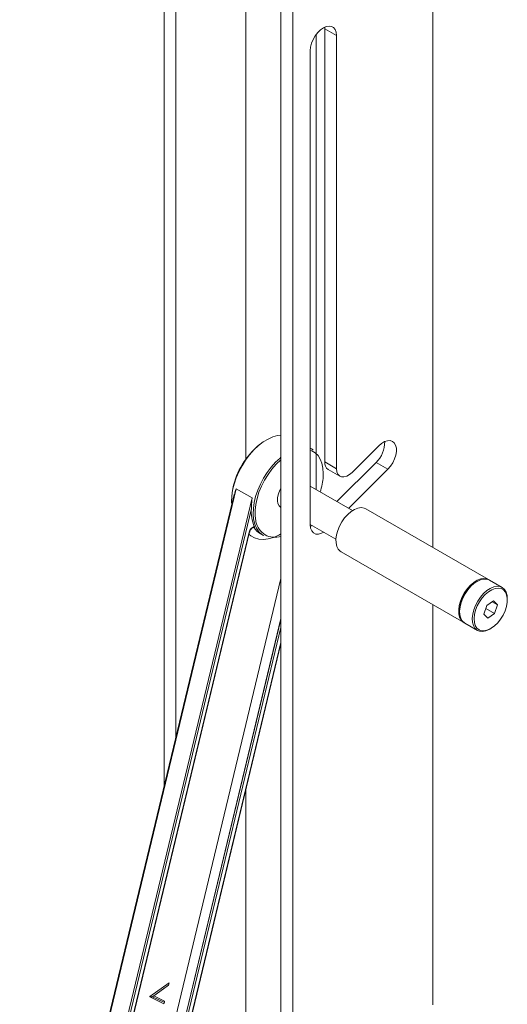
# Paper-space layout 'Sheet3' of a CAD drawing. Units: inches. Extents: x 0.6 to 17.5, y 0.2 to 10.8.
# Drawn here: x 4.5 to 5, y 7.7 to 8.6 of the extents above; entities that cross this region are included whole.
import ezdxf

# ---------------------------------------------------------------- set-up
doc = ezdxf.new("R2010")
doc.units = ezdxf.units.IN
doc.header["$MEASUREMENT"] = 0

psp = doc.layouts.new('Sheet3')

# ---------------------------------------------------------------- linework, layer by layer
at = {"color": 7, "linetype": 'Continuous', "lineweight": 15}
for p, q in [((4.65621, 7.85853), (4.65621, 9.76903)), ((4.66726, 7.90455), (4.66726, 9.76265)), ((4.91033, 9.48909), (4.91033, 8.08445)), ((4.7667, 9.46994), (4.7667, 7.63273)), ((4.77775, 9.46356), (4.77775, 7.62635)), ((4.80813, 8.57525), (4.80806, 8.57673)), ((4.80813, 8.57525), (4.81918, 8.56887)), ((4.80813, 8.16538), (4.80813, 8.57525)), ((4.81918, 8.15901), (4.81918, 8.56887)), ((4.79432, 8.55452), (4.79432, 8.10594)), ((4.79695, 8.17696), (4.79432, 8.17849)), ((4.85912, 8.18063), (4.83401, 8.15558)), ((4.80813, 8.16538), (4.81918, 8.15901)), ((4.81944, 8.1279), (4.85658, 8.16494)), ((4.85658, 8.16494), (4.86762, 8.15857)), ((4.81137, 8.15823), (4.82242, 8.15185)), ((4.83049, 8.12152), (4.86762, 8.15857)), ((4.83425, 8.11935), (4.79432, 8.1424)), ((4.72429, 8.14008), (4.51976, 7.28811)), ((4.72249, 8.13462), (4.52081, 7.29451)), ((4.53479, 7.27944), (4.73932, 8.13141)), ((4.73932, 8.13141), (4.72429, 8.14008)), ((4.76659, 8.12233), (4.7667, 8.12226)), ((4.73871, 8.12137), (4.53884, 7.2888)), ((4.9629, 8.05411), (4.84689, 8.12108)), ((4.74136, 8.10319), (4.74158, 8.10306)), ((4.79432, 8.10632), (4.81862, 8.09229)), ((4.79439, 8.10446), (4.79603, 8.10533)), ((4.54795, 7.31257), (4.73676, 8.09908)), ((4.54828, 7.31279), (4.73709, 8.09929)), ((4.74721, 8.09743), (4.75008, 8.09577)), ((4.82345, 8.08048), (4.93946, 8.01351)), ((4.95206, 8.05243), (4.95118, 8.05192)), ((4.97571, 8.04671), (4.96378, 8.05359)), ((4.91033, 8.03033), (4.91033, 7.65185)), ((4.96116, 8.02973), (4.95853, 8.0215)), ((4.96751, 8.03413), (4.96116, 8.02973)), ((4.96618, 8.03321), (4.97123, 8.03029)), ((4.97123, 8.03029), (4.96751, 8.03413)), ((4.9686, 8.02206), (4.97123, 8.03029)), ((4.98057, 8.03496), (4.98057, 8.03598)), ((4.93549, 8.02475), (4.93549, 8.02373)), ((4.95853, 8.0215), (4.96225, 8.01767)), ((4.96025, 8.02688), (4.9686, 8.02206)), ((4.96225, 8.01767), (4.9686, 8.02206)), ((4.94035, 8.013), (4.95228, 8.00611)), ((4.964, 8.00727), (4.96488, 8.00778)), ((4.5997, 7.29793), (4.7667, 7.99356)), ((4.64275, 7.65971), (4.66087, 7.67272)), ((4.66051, 7.6704), (4.64524, 7.65944)), ((4.66051, 7.6704), (4.66087, 7.67272)), ((4.64269, 7.65944), (4.64275, 7.65971)), ((4.64304, 7.65951), (4.64269, 7.65944)), ((4.65612, 7.65292), (4.64269, 7.65944)), ((4.64304, 7.65951), (4.64275, 7.65971)), ((4.64304, 7.65951), (4.64524, 7.65944)), ((4.65656, 7.65395), (4.64524, 7.65944)), ((4.6464, 7.66027), (4.65668, 7.65528)), ((4.65656, 7.65395), (4.65612, 7.65292)), ((4.65656, 7.65395), (4.65668, 7.65528))]:
    psp.add_line(p, q, dxfattribs=at)
at = {"color": 8, "linetype": 'Continuous', "lineweight": 15}
for p, q in [((4.73355, 8.1681), (4.73355, 8.90687)), ((4.79984, 8.13921), (4.79984, 8.56965)), ((4.74096, 8.10361), (4.74136, 8.10319)), ((4.74104, 8.10334), (4.74136, 8.10319)), ((4.59284, 7.33085), (4.7667, 8.05508)), ((4.7667, 8.01746), (4.60027, 7.3242)), ((4.60049, 7.32407), (4.7667, 8.01641)), ((4.7667, 8.00889), (4.60222, 7.32373)), ((4.60027, 7.30144), (4.7667, 7.99473)), ((4.73355, 7.55353), (4.73355, 7.85549))]:
    psp.add_line(p, q, dxfattribs=at)
at = {"color": 7, "linetype": 'Continuous', "lineweight": 15, "flags": 128}
for points in [[(4.81918, 8.56887), (4.81887, 8.57189), (4.81795, 8.57439), (4.81647, 8.57626), (4.8145, 8.57739), (4.81214, 8.57774), (4.80951, 8.57729), (4.80675, 8.57605), (4.80398, 8.5741), (4.80136, 8.57152), (4.799, 8.56845), (4.79703, 8.56504), (4.79555, 8.56146), (4.79463, 8.5579), (4.79432, 8.55452)], [(4.7667, 8.19086), (4.76334, 8.1904), (4.75895, 8.18912), (4.75445, 8.18708), (4.74993, 8.18431), (4.74547, 8.18087), (4.74115, 8.17682), (4.73706, 8.17223), (4.73327, 8.16719), (4.72985, 8.1618), (4.72686, 8.15615), (4.72436, 8.15036), (4.7224, 8.14452), (4.72102, 8.13874), (4.72023, 8.13315), (4.72006, 8.12783), (4.72022, 8.12515)], [(4.79432, 8.17818), (4.7954, 8.17775), (4.79695, 8.17696)], [(4.86762, 8.15857), (4.87012, 8.16143), (4.87227, 8.16471), (4.87398, 8.16824), (4.87516, 8.17183), (4.87574, 8.17531), (4.87571, 8.1785), (4.87505, 8.18125), (4.87381, 8.18341), (4.87205, 8.18488), (4.86985, 8.18559), (4.86733, 8.18549), (4.86461, 8.1846), (4.86183, 8.18295), (4.85912, 8.18063)], [(4.75008, 8.09577), (4.74845, 8.09686), (4.74573, 8.09946), (4.74353, 8.10276), (4.74189, 8.10668), (4.74083, 8.11115), (4.74039, 8.11609), (4.74056, 8.12141), (4.74135, 8.12701), (4.74273, 8.13278), (4.74469, 8.13862), (4.74719, 8.14442), (4.75018, 8.15007), (4.7536, 8.15546), (4.75739, 8.1605), (4.76148, 8.16508), (4.7658, 8.16914), (4.7667, 8.16989)], [(4.7667, 8.16759), (4.76651, 8.16742), (4.76223, 8.16334), (4.75819, 8.15871), (4.75447, 8.15364), (4.75113, 8.14823), (4.74825, 8.14257), (4.74588, 8.13679), (4.74406, 8.13098), (4.74283, 8.12527), (4.74221, 8.11977), (4.74223, 8.11458), (4.74287, 8.1098), (4.74306, 8.10892)], [(4.83401, 8.15558), (4.83143, 8.1534), (4.82878, 8.1519), (4.82622, 8.15118), (4.82389, 8.15128), (4.82192, 8.15218), (4.82043, 8.15384), (4.8195, 8.15616), (4.81918, 8.15901)], [(4.76659, 8.12233), (4.76658, 8.12233), (4.76494, 8.12381), (4.76385, 8.12599), (4.76337, 8.12874), (4.76354, 8.13191), (4.76433, 8.1353), (4.76572, 8.13873), (4.7667, 8.14055)], [(4.84689, 8.12108), (4.84524, 8.12179), (4.84248, 8.12217), (4.83944, 8.12173), (4.83623, 8.12049), (4.83298, 8.11849), (4.82982, 8.1158), (4.82686, 8.11254), (4.82422, 8.10883), (4.82201, 8.10481), (4.8203, 8.10063), (4.81916, 8.09646), (4.81863, 8.09245), (4.81874, 8.08877), (4.81948, 8.08555), (4.82083, 8.08291), (4.82273, 8.08096), (4.82345, 8.08048)], [(4.79432, 8.10594), (4.79468, 8.10273), (4.79572, 8.10012), (4.7974, 8.09825), (4.79962, 8.09724), (4.80224, 8.09713), (4.80513, 8.09794), (4.80708, 8.09895)], [(4.96333, 8.05384), (4.96125, 8.05482), (4.95849, 8.0552), (4.95545, 8.05476), (4.95224, 8.05352), (4.94899, 8.05152), (4.94583, 8.04883), (4.94287, 8.04557), (4.94023, 8.04186), (4.93802, 8.03784), (4.93631, 8.03366), (4.93517, 8.02949), (4.93464, 8.02548), (4.93475, 8.0218), (4.93549, 8.01857), (4.93684, 8.01594), (4.93874, 8.01398), (4.93991, 8.01327)], [(4.96378, 8.05359), (4.9617, 8.05443), (4.95889, 8.05468), (4.95581, 8.0541), (4.95259, 8.05273), (4.94935, 8.05061), (4.94621, 8.04782), (4.9433, 8.04448), (4.94072, 8.0407), (4.93858, 8.03665), (4.93696, 8.03246), (4.93592, 8.0283), (4.9355, 8.02434), (4.93571, 8.02072), (4.93656, 8.01759), (4.938, 8.01506), (4.93998, 8.01322), (4.94035, 8.013)], [(4.94889, 8.02557), (4.95052, 8.02976), (4.95265, 8.03382), (4.95523, 8.03759), (4.95814, 8.04093), (4.96128, 8.04372), (4.96452, 8.04584), (4.96774, 8.04721), (4.97082, 8.04779), (4.97364, 8.04754), (4.97608, 8.04648), (4.97806, 8.04465), (4.9795, 8.04212), (4.98034, 8.03898), (4.98057, 8.03598)], [(4.95058, 8.02511), (4.94958, 8.02105), (4.94919, 8.01719), (4.94945, 8.01369), (4.95035, 8.01068), (4.95183, 8.0083), (4.95386, 8.00664), (4.95633, 8.00577), (4.95915, 8.00573), (4.96221, 8.0065), (4.96538, 8.00808), (4.96852, 8.01038), (4.97152, 8.01332), (4.97424, 8.01677), (4.97659, 8.0206), (4.97845, 8.02464), (4.97976, 8.02873), (4.98046, 8.03271), (4.98052, 8.03641), (4.97994, 8.03968), (4.97874, 8.04239), (4.97698, 8.04442), (4.97472, 8.04569), (4.97206, 8.04615), (4.9691, 8.04578), (4.96597, 8.0446), (4.9628, 8.04265), (4.95971, 8.04002), (4.95684, 8.03681), (4.95429, 8.03315), (4.95218, 8.0292), (4.95058, 8.02511)], [(4.964, 8.00727), (4.96347, 8.00698), (4.96025, 8.0056), (4.95717, 8.00503), (4.95436, 8.00528), (4.95191, 8.00634), (4.94993, 8.00817), (4.94849, 8.0107), (4.94765, 8.01383), (4.94743, 8.01745), (4.94785, 8.02142), (4.94889, 8.02557)]]:
    psp.add_lwpolyline(points, dxfattribs=at)
at = {"color": 8, "linetype": 'Continuous', "lineweight": 15, "flags": 128}
for points in [[(4.80658, 8.15175), (4.80666, 8.15459), (4.80634, 8.15958), (4.80539, 8.16412), (4.80384, 8.1681), (4.80171, 8.17146), (4.79906, 8.17412), (4.79592, 8.17604), (4.79432, 8.17666)], [(4.74158, 8.10306), (4.74112, 8.10352), (4.74111, 8.10353)], [(4.7667, 8.09747), (4.76454, 8.09627), (4.75957, 8.09404), (4.75472, 8.09264), (4.75007, 8.09209), (4.74571, 8.0924), (4.74172, 8.09356), (4.73816, 8.09555), (4.73651, 8.09689)]]:
    psp.add_lwpolyline(points, dxfattribs=at)
at = {"color": 7, "linetype": 'Continuous', "lineweight": 15}
for centre, radius, start, end in [((4.79331, 8.12487), 0.0738, 129.53196, 167.82798), ((4.8384, 8.18394), 0.0263, 313.73164, 1.49303), ((4.81566, 8.16448), 0.00759, 173.18705, 235.50077), ((4.74703, 8.15594), 0.0597, 341.52011, 355.97553), ((4.77209, 8.11804), 0.03354, 174.30696, 204.14727), ((4.74339, 8.09786), 0.00674, 106.42938, 169.58022), ((4.96914, 8.02344), 0.03368, 122.23889, 177.76648)]:
    psp.add_arc(centre, radius, start, end, dxfattribs=at)
at = {"color": 8, "linetype": 'Continuous', "lineweight": 15}
for centre, radius, start, end in [((4.75558, 8.11178), 0.01661, 211.12291, 239.73757), ((4.76063, 8.112), 0.01783, 189.95325, 289.89937), ((4.73676, 8.09944), 0.000364, 270.44055, 336.83038)]:
    psp.add_arc(centre, radius, start, end, dxfattribs=at)
at = {"color": 7, "linetype": 'Continuous', "lineweight": 15}
for points, knots in [([(4.72262, 8.1346), (4.72308, 8.13641), (4.72355, 8.13823), (4.72428, 8.14007), (4.72429, 8.14008)], [0, 0, 0, 0, 0.9898032, 1, 1, 1, 1]), ([(4.73932, 8.13141), (4.73931, 8.13139), (4.73903, 8.12871), (4.73891, 8.12522), (4.73875, 8.12209), (4.73871, 8.12137)], [0, 0, 0, 0, 0.006221, 0.770738, 1, 1, 1, 1]), ([(4.73709, 8.09929), (4.73716, 8.09955), (4.73735, 8.10022), (4.73792, 8.10135), (4.73878, 8.10247), (4.73973, 8.10326), (4.74055, 8.1036), (4.74097, 8.10361), (4.74106, 8.10353), (4.7411, 8.10351)], [0, 0, 0, 0, 0.100962, 0.264809, 0.433119, 0.598739, 0.756401, 0.908532, 1, 1, 1, 1]), ([(4.74148, 8.10432), (4.74155, 8.10414), (4.74179, 8.10354), (4.74165, 8.10326), (4.74158, 8.10307), (4.74158, 8.10306)], [0, 0, 0, 0, 0.302071, 0.994644, 1, 1, 1, 1])]:
    psp.add_open_spline(points, degree=3, knots=knots, dxfattribs=at)

doc.saveas('drawing.dxf')
